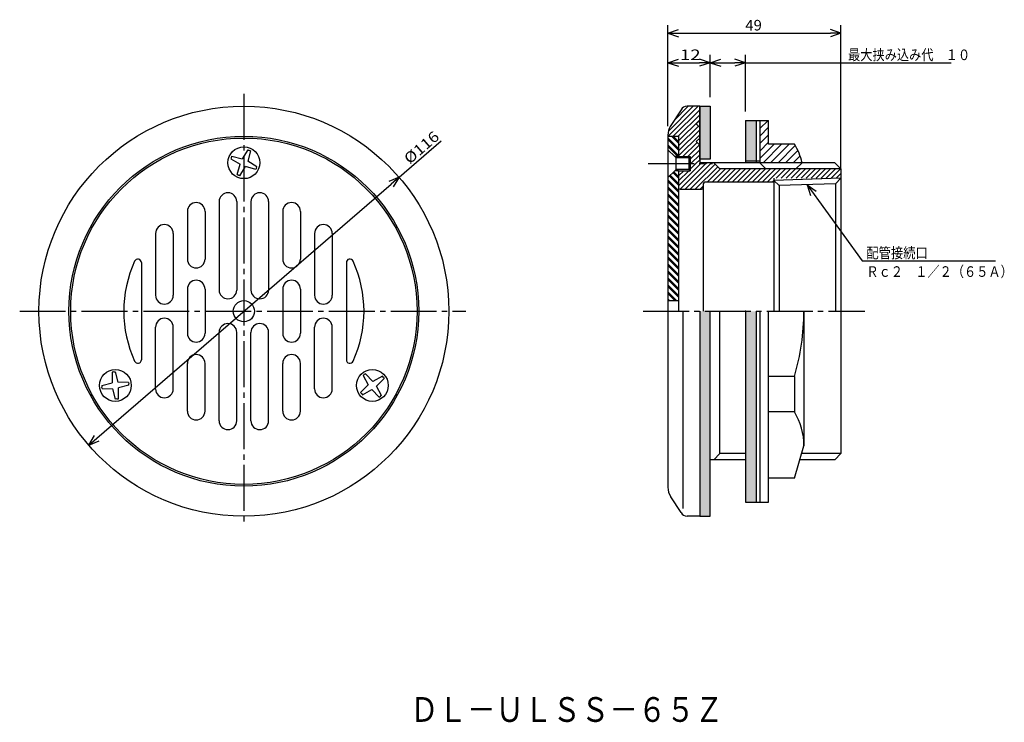
# Model space of a CAD drawing. Extents: x -398 to -120, y 58 to 257.
import ezdxf

# ---------------------------------------------------------------- set-up
doc = ezdxf.new("R2010")
doc.units = 0
doc.header["$MEASUREMENT"] = 0
doc.linetypes.add('CENTER', pattern=[17.5, 13, -1.5, 1.5, -1.5])
doc.layers.get('0').update_dxf_attribs({"linetype": 'CONTINUOUS'})
doc.layers.get('DEFPOINTS').update_dxf_attribs({"linetype": 'CONTINUOUS'})
doc.dimstyles.new('DIMSTYLE1', dxfattribs={"dimtxt": 3, "dimasz": 1, "dimexe": 2.54, "dimexo": 2.54, "dimgap": 1.5, "dimtad": 1, "dimdec": 4, "dimzin": 0, "dimdsep": 46, "dimtxsty": 'STANDARD', "dimsah": 1, "dimcen": 0.09, "dimse1": 1, "dimse2": 1, "dimadec": 0, "dimazin": 0, "dimtfac": 1, "dimtdec": 4, "dimtmove": 2, "dimatfit": 3, "dimfxl": 1, "dimtvp": 1, "dimtolj": 1, "dimtzin": 0, "dimarcsym": 0})
doc.dimstyles.new('DIMSTYLE2', dxfattribs={"dimtxt": 3, "dimasz": 1, "dimexe": 2.54, "dimexo": 2.54, "dimgap": 1.5, "dimtad": 1, "dimdec": 4, "dimzin": 0, "dimdsep": 46, "dimtxsty": 'STANDARD', "dimsah": 1, "dimcen": 0.09, "dimadec": 0, "dimazin": 0, "dimtfac": 1, "dimtdec": 4, "dimtmove": 2, "dimatfit": 3, "dimfxl": 1, "dimtvp": 1, "dimtolj": 1, "dimtzin": 0, "dimarcsym": 0})
doc.dimstyles.new('DIMSTYLE3', dxfattribs={"dimtxt": 3, "dimasz": 1, "dimexe": 2.54, "dimexo": 2.54, "dimgap": 1.5, "dimtad": 1, "dimdec": 4, "dimzin": 0, "dimdsep": 46, "dimtxsty": 'STANDARD', "dimsah": 1, "dimcen": 0.09, "dimadec": 0, "dimazin": 0, "dimtfac": 1, "dimtdec": 4, "dimtmove": 2, "dimatfit": 3, "dimfxl": 1, "dimtvp": 1, "dimtolj": 1, "dimtzin": 0, "dimarcsym": 0})
doc.dimstyles.new('DIMSTYLE4', dxfattribs={"dimtxt": 3, "dimasz": 1, "dimexe": 2.54, "dimexo": 2.54, "dimgap": 1.5, "dimtad": 1, "dimdec": 4, "dimzin": 0, "dimdsep": 46, "dimtxsty": 'STANDARD', "dimsah": 1, "dimcen": 0.09, "dimadec": 0, "dimazin": 0, "dimtfac": 1, "dimtdec": 4, "dimtmove": 2, "dimatfit": 3, "dimfxl": 1, "dimtvp": 1, "dimtolj": 1, "dimtzin": 0, "dimarcsym": 0})

# ---------------------------------------------------------------- blocks, each defined once
blk = doc.blocks.new('_OPEN30')
at = {"color": 0, "linetype": 'ByBlock'}
for q in [(-3, 1), (-3, -1), (-3, 0)]:
    blk.add_line((0, 0), q, dxfattribs=at)
blk = doc.blocks.new('*D1')
at = {"color": 7, "linetype": 'Continuous'}
for p, q in [((-291.13, 212.59), (-279.21, 222.87)), ((-376.69, 138.78), (-293.4, 210.63))]:
    blk.add_line(p, q, dxfattribs=at)
at = {"layer": 'DEFPOINTS', "color": 7, "linetype": 'Continuous'}
for p in [(-291.13, 212.59), (-378.97, 136.82)]:
    blk.add_point(p, dxfattribs=at)
at = {"color": 7, "linetype": 'Continuous'}
for p, rotation in [((-291.13, 212.59), 40.78193433793274), ((-378.97, 136.82), 220.7819343379335)]:
    blk.add_blockref('_OPEN30', p, dxfattribs=dict(at, rotation=rotation))
at = {"color": 7, "linetype": 'Continuous', "width": 1.164054}
blk.add_text('%%C116', height=3, rotation=40.8, dxfattribs=at).set_placement((-288.14, 216.16))
blk = doc.blocks.new('KOZU0001')
at = {"color": 7, "linetype": 'Continuous'}
for p, q in [((0, 0), (15.56, -21.56)), ((0, 0), (2.57, -1.85)), ((0, 0), (0.94, -3.02)), ((15.56, -21.56), (53.28, -21.56))]:
    blk.add_line(p, q, dxfattribs=at)
for s, width, p in [('配管接続口', 0.84874, (16.77, -20.81)), ('Ｒｃ２\u3000１／２（６５Ａ）', 0.843697, (16.77, -26.08))]:
    blk.add_text(s, height=3, dxfattribs=dict(at, width=width)).set_placement(p)
blk = doc.blocks.new('*D2')
at = {"color": 7, "linetype": 'Continuous'}
for p, q in [((-215.05, 227.06), (-215.05, 255.66)), ((-166.05, 214.84), (-166.05, 255.66)), ((-212.05, 253.37), (-169.05, 253.37))]:
    blk.add_line(p, q, dxfattribs=at)
at = {"layer": 'DEFPOINTS', "color": 7, "linetype": 'Continuous'}
for p in [(-166.05, 253.37), (-215.05, 224.52), (-166.05, 212.3)]:
    blk.add_point(p, dxfattribs=at)
at = {"color": 7, "linetype": 'Continuous', "rotation": 180.0000000000004}
blk.add_blockref('_OPEN30', (-215.05, 253.37), dxfattribs=at)
at = {"color": 7, "linetype": 'Continuous'}
blk.add_blockref('_OPEN30', (-166.05, 253.37), dxfattribs=at)
at = {"color": 7, "linetype": 'Continuous', "width": 1.028}
blk.add_text('49', height=3, dxfattribs=at).set_placement((-193.12, 254.12))
blk = doc.blocks.new('*D3')
at = {"color": 7, "linetype": 'Continuous'}
for p, q in [((-203.05, 235.24), (-203.05, 247.27)), ((-212.05, 244.99), (-206.05, 244.99))]:
    blk.add_line(p, q, dxfattribs=at)
at = {"layer": 'DEFPOINTS', "color": 7, "linetype": 'Continuous'}
for p in [(-215.05, 255.66), (-203.05, 244.99), (-203.05, 232.7)]:
    blk.add_point(p, dxfattribs=at)
at = {"color": 7, "linetype": 'Continuous', "rotation": 180.0000000000004}
blk.add_blockref('_OPEN30', (-215.05, 244.99), dxfattribs=at)
at = {"color": 7, "linetype": 'Continuous'}
blk.add_blockref('_OPEN30', (-203.05, 244.99), dxfattribs=at)
at = {"color": 7, "linetype": 'Continuous', "width": 1.285}
blk.add_text('12', height=3, dxfattribs=at).set_placement((-211.62, 245.74))
blk = doc.blocks.new('*D4')
at = {"color": 7, "linetype": 'Continuous'}
for p, q in [((-193.05, 231.24), (-193.05, 247.27)), ((-200.05, 244.99), (-196.05, 244.99)), ((-193.05, 244.99), (-134.91, 244.99))]:
    blk.add_line(p, q, dxfattribs=at)
at = {"layer": 'DEFPOINTS', "color": 7, "linetype": 'Continuous'}
for p in [(-203.05, 247.27), (-193.05, 244.99), (-193.05, 228.7)]:
    blk.add_point(p, dxfattribs=at)
at = {"color": 7, "linetype": 'Continuous', "rotation": 180.0000000000004}
blk.add_blockref('_OPEN30', (-203.05, 244.99), dxfattribs=at)
at = {"color": 7, "linetype": 'Continuous'}
blk.add_blockref('_OPEN30', (-193.05, 244.99), dxfattribs=at)
at = {"color": 7, "linetype": 'Continuous', "width": 0.844393}
blk.add_text('最大挟み込み代\u3000１０', height=3, dxfattribs=at).set_placement((-164.05, 245.74))

msp = doc.modelspace()

# ---------------------------------------------------------------- linework, layer by layer
at = {"color": 7, "linetype": 'CENTER'}
for p, q in [((-335.04831, 236.20271), (-335.04831, 113.83723)), ((-220.64394, 216.45271), (-202.4106, 216.45271)), ((-398.49652, 174.70271), (-272.26822, 174.70271)), ((-222.06203, 174.70271), (-159.31645, 174.70271))]:
    msp.add_line(p, q, dxfattribs=at)
at = {"color": 7, "linetype": 'Continuous'}
for p, q in [((-214.94797, 224.20271), (-206.44797, 232.70271)), ((-214.89043, 225.67445), (-207.86218, 232.70271)), ((-211.32416, 231.69499), (-214.38953, 227.00558)), ((-213.53375, 224.20271), (-206.04831, 231.68816)), ((-213.28723, 228.69186), (-209.2764, 232.70271)), ((-206.04831, 232.70271), (-209.58766, 232.70271)), ((-206.04831, 232.70271), (-203.04831, 232.70271)), ((-206.04831, 232.70271), (-206.04831, 216.70271)), ((-206.04831, 217.70271), (-206.04831, 232.70271)), ((-203.04831, 232.70271), (-203.04831, 217.70271)), ((-212.11954, 224.20271), (-206.04831, 230.27394)), ((-212.04831, 222.85973), (-206.04831, 228.85973)), ((-207.04831, 227.70271), (-206.04831, 228.70271)), ((-193.04831, 228.70271), (-189.04831, 228.70271)), ((-193.04831, 228.70271), (-193.04831, 216.70271)), ((-190.04831, 228.70271), (-190.04831, 216.70271)), ((-189.04831, 228.47453), (-188.82013, 228.70271)), ((-189.04831, 226.35321), (-186.69882, 228.70271)), ((-189.04831, 228.70271), (-189.04831, 216.70271)), ((-189.04831, 228.70271), (-186.54831, 228.70271)), ((-186.54831, 221.95271), (-186.54831, 228.70271)), ((-212.04831, 221.44551), (-206.41971, 227.07411)), ((-212.04831, 220.0313), (-206.04831, 226.0313)), ((-207.04831, 227.70271), (-206.04831, 226.70271)), ((-189.04831, 224.2319), (-186.54831, 226.7319)), ((-215.04831, 224.52489), (-215.04831, 124.9334)), ((-215.04831, 224.20271), (-212.04831, 224.20271)), ((-215.04831, 223.74318), (-212.04831, 220.74318)), ((-215.04831, 223.2482), (-212.04831, 220.2482)), ((-214.02292, 224.20271), (-212.04831, 222.2281)), ((-213.52794, 224.20271), (-212.04831, 222.72308)), ((-212.04831, 218.61708), (-206.04831, 224.61708)), ((-212.04831, 224.20271), (-212.04831, 218.45271)), ((-207.04831, 222.70271), (-206.04831, 223.70271)), ((-189.04831, 222.11058), (-186.54831, 224.61058)), ((-333.93365, 220.37416), (-335.48489, 217.78976)), ((-333.93365, 220.37416), (-333.55072, 220.21068)), ((-333.16776, 220.0472), (-333.55072, 220.21068)), ((-215.04831, 221.76328), (-212.04831, 218.76328)), ((-215.04831, 221.26831), (-212.23271, 218.45271)), ((-215.04831, 220.65271), (-215.04831, 212.25272)), ((-215.04831, 220.40271), (-213.09831, 218.45271)), ((-210.79848, 218.45271), (-206.79839, 222.45279)), ((-209.38426, 218.45271), (-206.09128, 221.74568)), ((-208.74831, 217.67444), (-206.04831, 220.37445)), ((-207.04831, 222.70271), (-206.04831, 221.70271)), ((-189.04831, 219.98926), (-186.54831, 222.48926)), ((-189.04831, 217.86794), (-184.96353, 221.95271)), ((-188.09221, 216.70271), (-182.84221, 221.95271)), ((-179.23808, 221.95271), (-186.54831, 221.95271)), ((-185.97089, 216.70271), (-180.72089, 221.95271)), ((-183.84958, 216.70271), (-178.99742, 221.55487)), ((-181.72826, 216.70271), (-178.26518, 220.16577)), ((-338.57712, 218.2092), (-338.74072, 217.82597)), ((-338.74072, 217.82597), (-336.13535, 216.26613)), ((-338.57712, 218.2092), (-338.41351, 218.59244)), ((-338.41351, 218.59244), (-335.48489, 217.78976)), ((-333.16776, 220.0472), (-333.96127, 217.1393)), ((-212.04831, 218.45271), (-213.09831, 218.45271)), ((-213.09831, 218.45271), (-212.71831, 218.07271)), ((-211.6683, 218.07271), (-212.71831, 218.07271)), ((-212.71831, 214.83272), (-212.71831, 218.07271)), ((-212.04831, 218.45271), (-209.12831, 218.45271)), ((-209.12831, 218.07271), (-211.6683, 218.07271)), ((-208.74831, 218.45271), (-209.12831, 218.07271)), ((-209.12831, 218.45271), (-208.74831, 218.45271)), ((-209.12831, 218.07271), (-209.12831, 214.83272)), ((-208.74831, 218.45271), (-208.74831, 214.45271)), ((-208.55583, 216.45271), (-206.04831, 218.96024)), ((-207.14162, 216.45271), (-206.04831, 217.54602)), ((-203.04831, 217.70271), (-206.04831, 217.70271)), ((-179.60693, 216.70271), (-177.63896, 218.67068)), ((-336.92886, 213.35823), (-336.13535, 216.26613)), ((-336.16296, 213.03127), (-334.61172, 215.61566)), ((-331.68311, 214.81299), (-334.61172, 215.61566)), ((-331.3559, 215.57947), (-333.96127, 217.1393)), ((-331.5195, 215.19623), (-331.68311, 214.81299)), ((-331.5195, 215.19623), (-331.3559, 215.57947)), ((-213.09831, 214.45271), (-212.71831, 214.83272)), ((-211.6683, 214.83272), (-212.71831, 214.83272)), ((-212.04831, 210.13181), (-205.7274, 216.45271)), ((-209.12831, 214.83272), (-211.6683, 214.83272)), ((-211.56071, 209.20518), (-204.31319, 216.45271)), ((-210.14897, 209.20271), (-202.89897, 216.45271)), ((-208.74831, 214.45271), (-209.12831, 214.83272)), ((-208.74831, 216.26022), (-208.55583, 216.45271)), ((-208.74831, 214.84602), (-207.14162, 216.45271)), ((-208.73476, 209.20271), (-201.64154, 216.29594)), ((-207.32054, 209.20271), (-200.93443, 215.58884)), ((-202.04831, 216.70271), (-206.04831, 216.70271)), ((-205.7274, 216.45271), (-205.4774, 216.70271)), ((-204.31319, 216.45271), (-204.06319, 216.70271)), ((-203.90634, 211.20271), (-200.15634, 214.95271)), ((-202.89897, 216.45271), (-202.64897, 216.70271)), ((-202.49213, 211.20271), (-198.74213, 214.95271)), ((-167.79831, 216.70271), (-202.04831, 216.70271)), ((-202.04831, 216.70271), (-200.29831, 214.95271)), ((-201.07791, 211.20271), (-197.32791, 214.95271)), ((-166.04831, 214.95271), (-200.29831, 214.95271)), ((-199.6637, 211.20271), (-195.9137, 214.95271)), ((-198.24948, 211.20271), (-194.49948, 214.95271)), ((-196.83527, 211.20271), (-193.08527, 214.95271)), ((-195.42105, 211.20271), (-191.67105, 214.95271)), ((-194.00684, 211.20271), (-190.25684, 214.95271)), ((-193.04831, 217.20271), (-189.04831, 217.20271)), ((-192.59262, 211.20271), (-188.84262, 214.95271)), ((-191.17841, 211.20271), (-187.42841, 214.95271)), ((-189.76421, 211.20271), (-186.01421, 214.95271)), ((-189.04831, 216.70271), (-187.29831, 214.95271)), ((-188.34999, 211.20271), (-184.59999, 214.95271)), ((-186.93578, 211.20271), (-183.18578, 214.95271)), ((-184.42162, 212.30266), (-181.77156, 214.95271)), ((-183.0074, 212.30266), (-180.35735, 214.95271)), ((-181.59319, 212.30266), (-178.94313, 214.95271)), ((-180.17897, 212.30266), (-177.52892, 214.95271)), ((-177.03836, 216.70271), (-178.78836, 214.95271)), ((-178.76476, 212.30266), (-176.1147, 214.95271)), ((-177.48561, 216.70271), (-177.13246, 217.05586)), ((-177.35056, 212.30266), (-174.70049, 214.95271)), ((-175.93634, 212.30266), (-173.28627, 214.95271)), ((-174.52213, 212.30266), (-171.87207, 214.95271)), ((-173.10791, 212.30266), (-170.45786, 214.95271)), ((-171.6937, 212.30266), (-169.04364, 214.95271)), ((-170.27948, 212.30266), (-167.62943, 214.95271)), ((-168.86526, 212.30266), (-166.21521, 214.95271)), ((-166.04831, 214.95271), (-167.79831, 216.70271)), ((-166.04831, 214.95271), (-166.04831, 212.21783)), ((-336.92886, 213.35823), (-336.5459, 213.19475)), ((-336.16296, 213.03127), (-336.5459, 213.19475)), ((-215.04831, 212.50272), (-213.09831, 214.45271)), ((-215.04831, 211.86378), (-212.04831, 208.86378)), ((-214.62531, 212.9257), (-212.04831, 210.34871)), ((-214.37782, 213.1732), (-212.04831, 210.84369)), ((-213.63536, 213.91566), (-212.04831, 212.32861)), ((-213.38788, 214.16315), (-212.04831, 212.82358)), ((-212.04831, 214.45271), (-213.09831, 214.45271)), ((-212.19252, 214.45271), (-212.04831, 214.3085)), ((-212.04831, 214.45271), (-212.04831, 209.70271)), ((-212.04831, 214.45271), (-209.12831, 214.45271)), ((-212.04831, 214.37445), (-211.97005, 214.45271)), ((-212.04831, 212.96024), (-210.55583, 214.45271)), ((-212.04831, 211.54602), (-209.14162, 214.45271)), ((-209.12831, 214.45271), (-208.74831, 214.45271)), ((-166.04831, 212.30266), (-185.04831, 211.70888)), ((-166.04831, 212.30266), (-185.04831, 211.70888)), ((-185.04831, 212.30266), (-185.04831, 174.70271)), ((-166.04831, 212.30266), (-167.59746, 210.75351)), ((-166.04831, 212.30266), (-167.59746, 210.75351)), ((-167.45105, 212.30266), (-166.04831, 213.7054)), ((-166.04831, 212.30266), (-166.04831, 174.70271)), ((-215.04831, 211.3688), (-212.04831, 208.3688)), ((-215.04831, 209.88388), (-212.04831, 206.88388)), ((-215.04831, 209.38892), (-212.04831, 206.38892)), ((-212.04831, 209.70271), (-212.04831, 174.70271)), ((-211.54831, 209.20271), (-205.54831, 209.20271)), ((-205.90634, 209.20271), (-205.04831, 210.06073)), ((-205.04831, 210.70271), (-205.04831, 209.70271)), ((-205.04831, 209.70271), (-205.04831, 174.70271)), ((-185.04831, 211.20271), (-204.54831, 211.20271)), ((-185.52156, 211.20271), (-185.04831, 211.67596)), ((-185.04831, 211.70888), (-183.59306, 210.25362)), ((-185.04831, 211.70888), (-183.59306, 210.25362)), ((-167.59746, 210.75351), (-183.67532, 210.25105)), ((-183.59306, 210.25362), (-183.59306, 174.70271)), ((-167.59746, 210.75351), (-167.59746, 174.70271)), ((-215.04831, 207.90399), (-212.04831, 204.90399)), ((-215.04831, 207.40901), (-212.04831, 204.40901)), ((-342.04831, 205.70271), (-342.04831, 180.70271)), ((-337.04831, 205.70271), (-337.04831, 180.70271)), ((-333.04831, 205.70271), (-333.04831, 180.70271)), ((-328.04831, 205.70271), (-328.04831, 180.70271)), ((-215.04831, 205.92409), (-212.04831, 202.92409)), ((-215.04831, 205.42912), (-212.04831, 202.42912)), ((-215.04831, 203.9442), (-212.04831, 200.9442)), ((-215.04831, 203.44922), (-212.04831, 200.44922)), ((-351.04831, 202.95271), (-351.04831, 189.45271)), ((-346.04831, 202.95271), (-346.04831, 189.45271)), ((-324.04831, 202.95271), (-324.04831, 189.45271)), ((-319.04831, 202.95271), (-319.04831, 189.45271)), ((-215.04831, 201.96429), (-212.04831, 198.96429)), ((-215.04831, 201.46931), (-212.04831, 198.46931)), ((-215.04831, 199.98439), (-212.04831, 196.98439)), ((-215.04831, 199.48943), (-212.04831, 196.48943)), ((-215.04831, 198.0045), (-212.04831, 195.0045)), ((-360.04831, 196.70271), (-360.04831, 179.20271)), ((-355.04831, 196.70271), (-355.04831, 179.20271)), ((-315.04831, 196.70271), (-315.04831, 179.20271)), ((-310.04831, 196.70271), (-310.04831, 179.20271)), ((-215.04831, 197.50952), (-212.04831, 194.50952)), ((-215.04831, 196.0246), (-212.04831, 193.0246)), ((-215.04831, 195.52962), (-212.04831, 192.52962)), ((-215.04831, 194.04469), (-212.04831, 191.04469)), ((-215.04831, 193.54973), (-212.04831, 190.54973)), ((-215.04831, 192.0648), (-212.04831, 189.0648)), ((-215.04831, 191.56982), (-212.04831, 188.56982)), ((-215.04831, 190.0849), (-212.04831, 187.0849)), ((-215.04831, 189.58992), (-212.04831, 186.58992)), ((-364.04831, 188.45044), (-364.04831, 160.95499)), ((-306.04831, 188.45044), (-306.04831, 160.95499)), ((-215.04831, 188.105), (-212.04831, 185.105)), ((-215.04831, 187.61003), (-212.04831, 184.61003)), ((-215.04831, 186.12511), (-212.04831, 183.12511)), ((-215.04831, 185.63013), (-212.04831, 182.63013)), ((-215.04831, 184.1452), (-212.04831, 181.1452)), ((-215.04831, 183.65022), (-212.04831, 180.65022)), ((-215.04831, 182.1653), (-212.04831, 179.1653)), ((-215.04831, 181.67033), (-212.04831, 178.67033)), ((-351.04831, 180.95271), (-351.04831, 168.45271)), ((-346.04831, 180.95271), (-346.04831, 168.45271)), ((-324.04831, 180.95271), (-324.04831, 168.45271)), ((-319.04831, 180.95271), (-319.04831, 168.45271)), ((-215.04831, 180.18541), (-212.56563, 177.70271)), ((-215.04831, 179.69043), (-213.06059, 177.70271)), ((-215.04831, 178.20551), (-214.54552, 177.70271)), ((-215.04831, 177.71053), (-215.0405, 177.70271)), ((-215.04831, 177.70271), (-212.04831, 177.70271)), ((-210.74831, 118.9308), (-210.74831, 174.70271)), ((-206.04831, 174.70271), (-206.04831, 116.70271)), ((-203.04831, 116.70271), (-203.04831, 174.70271)), ((-200.29831, 134.45271), (-200.29831, 174.70271)), ((-193.04831, 174.70271), (-193.04831, 120.70271)), ((-190.04831, 174.70271), (-190.04831, 120.70271)), ((-189.04831, 174.70271), (-189.04831, 120.70271)), ((-186.54831, 120.70271), (-186.54831, 174.70271)), ((-176.54831, 174.70271), (-176.54831, 136.60565)), ((-166.04831, 174.70271), (-166.04831, 134.45271)), ((-360.04831, 152.70271), (-360.04831, 170.20271)), ((-355.04831, 152.70271), (-355.04831, 170.20271)), ((-315.04831, 152.70271), (-315.04831, 170.20271)), ((-310.04831, 152.70271), (-310.04831, 170.20271)), ((-342.04831, 143.70271), (-342.04831, 168.70271)), ((-337.04831, 143.70271), (-337.04831, 168.70271)), ((-333.04831, 143.70271), (-333.04831, 168.70271)), ((-328.04831, 143.70271), (-328.04831, 168.70271)), ((-351.04831, 146.45271), (-351.04831, 159.95271)), ((-346.04831, 146.45271), (-346.04831, 159.95271)), ((-324.04831, 146.45271), (-324.04831, 159.95271)), ((-319.04831, 146.45271), (-319.04831, 159.95271)), ((-372.29532, 157.46236), (-372.34351, 154.42612)), ((-371.88162, 157.51228), (-372.29532, 157.46236)), ((-371.88162, 157.51228), (-371.46793, 157.56221)), ((-371.46793, 157.56221), (-370.69876, 154.62462)), ((-301.298, 156.50346), (-300.96494, 156.75337)), ((-301.298, 156.50346), (-299.83545, 153.86786)), ((-300.63187, 157.00327), (-300.96494, 156.75337)), ((-300.63187, 157.00327), (-298.51031, 154.86214)), ((-295.85675, 156.33853), (-298.51031, 154.86214)), ((-295.60669, 156.00522), (-295.85675, 156.33853)), ((-179.23808, 156.25516), (-186.54831, 156.25516)), ((-179.23808, 156.25516), (-179.23808, 146.25439)), ((-375.25854, 153.65935), (-372.34351, 154.42612)), ((-375.25854, 153.65935), (-375.20865, 153.24597)), ((-367.68497, 154.57341), (-370.69876, 154.62462)), ((-367.58521, 153.74664), (-370.50024, 152.97989)), ((-367.68497, 154.57341), (-367.63507, 154.16003)), ((-367.58521, 153.74664), (-367.63507, 154.16003)), ((-301.9949, 151.73294), (-299.83545, 153.86786)), ((-295.3566, 155.67192), (-297.51602, 153.537)), ((-296.0535, 150.9014), (-297.51602, 153.537)), ((-295.60669, 156.00522), (-295.3566, 155.67192)), ((-375.15875, 152.83258), (-375.20865, 153.24597)), ((-375.15875, 152.83258), (-372.14499, 152.78139)), ((-371.37582, 149.84378), (-372.14499, 152.78139)), ((-370.54843, 149.94365), (-370.50024, 152.97989)), ((-301.74481, 151.39963), (-301.9949, 151.73294)), ((-301.74481, 151.39963), (-301.49472, 151.06633)), ((-301.49472, 151.06633), (-298.84116, 152.54272)), ((-296.7196, 150.4016), (-298.84116, 152.54272)), ((-296.7196, 150.4016), (-296.38654, 150.65149)), ((-296.0535, 150.9014), (-296.38654, 150.65149)), ((-370.96213, 149.89371), (-371.37582, 149.84378)), ((-370.96213, 149.89371), (-370.54843, 149.94365)), ((-179.23808, 146.25439), (-186.54831, 146.25439)), ((-179.23808, 127.45271), (-176.54831, 136.60565)), ((-202.04831, 132.70271), (-200.29831, 134.45271)), ((-193.04831, 134.45271), (-200.29831, 134.45271)), ((-166.04831, 134.45271), (-177.181, 134.45271)), ((-166.04831, 134.45271), (-167.79831, 132.70271)), ((-202.04831, 132.70271), (-203.04831, 132.70271)), ((-193.04831, 132.70271), (-202.04831, 132.70271)), ((-167.79831, 132.70271), (-177.69527, 132.70271)), ((-179.23808, 127.45271), (-186.54831, 127.45271)), ((-211.32416, 117.71043), (-214.24365, 122.21327)), ((-193.04831, 120.70271), (-189.04831, 120.70271)), ((-189.04831, 120.70271), (-186.54831, 120.70271)), ((-206.04831, 116.70271), (-209.58766, 116.70271)), ((-206.04831, 116.70271), (-203.04831, 116.70271))]:
    msp.add_line(p, q, dxfattribs=at)
for centre, radius in [((-335.04831, 174.70271), 58), ((-335.04831, 174.70271), 49.5), ((-335.04831, 174.70271), 49), ((-335.04831, 216.70271), 4.5), ((-335.04831, 174.70271), 3), ((-371.42188, 153.703), 4.5), ((-298.67575, 153.70242), 4.5)]:
    msp.add_circle(centre, radius, dxfattribs=at)
for centre, radius, start, end in [((-209.58766, 230.70271), 2, 90, 150.2552271), ((-210.04831, 224.52489), 5, 150.255097, 180), ((-194.30986, 212.55188), 17.76328, 13.5135271, 31.953338), ((-211.54831, 209.70271), 0.5, 180, 270), ((-205.54831, 209.70271), 0.5, 270, 0), ((-204.54831, 210.70271), 0.5, 90, 180), ((-339.54831, 205.70271), 2.5, 0, 180), ((-330.54831, 205.70271), 2.5, 0, 180), ((-348.54831, 202.95271), 2.5, 0, 180), ((-321.54831, 202.95271), 2.5, 0, 180), ((-357.54831, 196.70271), 2.5, 0, 180), ((-312.54831, 196.70271), 2.5, 0, 180), ((-335.04831, 174.70271), 34, 155.3800253, 204.6199747), ((-365.04831, 188.45044), 1, 0, 155.3800779), ((-348.54831, 189.45271), 2.5, 180, 0), ((-321.54831, 189.45271), 2.5, 180, 0), ((-305.04831, 188.45044), 1, 24.6199221, 180), ((-335.04831, 174.70271), 34, 335.3800253, 24.6199747), ((-348.54831, 180.95271), 2.5, 0, 180), ((-321.54831, 180.95271), 2.5, 0, 180), ((-357.54831, 179.20271), 2.5, 180, 0), ((-339.54831, 180.70271), 2.5, 180, 0), ((-330.54831, 180.70271), 2.5, 180, 0), ((-312.54831, 179.20271), 2.5, 180, 0), ((-241.15359, 174.70271), 64.60528, 343.4087202, 0), ((-357.54831, 170.20271), 2.5, 0, 180), ((-339.54831, 168.70271), 2.5, 0, 180), ((-330.54831, 168.70271), 2.5, 0, 180), ((-312.54831, 170.20271), 2.5, 0, 180), ((-348.54831, 168.45271), 2.5, 180, 0), ((-321.54831, 168.45271), 2.5, 180, 0), ((-348.54831, 159.95271), 2.5, 0, 180), ((-321.54831, 159.95271), 2.5, 0, 180), ((-365.04831, 160.95499), 1, 204.6199221, 0), ((-305.04831, 160.95499), 1, 180, 335.3800779), ((-357.54831, 152.70271), 2.5, 180, 0), ((-312.54831, 152.70271), 2.5, 180, 0), ((-348.54831, 146.45271), 2.5, 180, 0), ((-321.54831, 146.45271), 2.5, 180, 0), ((-194.30986, 136.85355), 17.76328, 359.2003866, 31.9533797), ((-339.54831, 143.70271), 2.5, 180, 0), ((-330.54831, 143.70271), 2.5, 180, 0), ((-210.04831, 124.9334), 5, 180, 212.9581302), ((-209.58766, 118.70271), 2, 209.7447729, 270)]:
    msp.add_arc(centre, radius, start, end, dxfattribs=at)
for p in [(-175.63638, 210.50227), (-335.04831, 174.70271), (-335.04831, 174.70271), (-215.04831, 174.70271), (-215.04831, 174.70271), (-193.04831, 174.70271), (-193.04831, 174.70271), (-193.04831, 174.70271), (-193.04831, 174.70271)]:
    msp.add_point(p, dxfattribs=at)
for points in [[(-203.04831, 217.70271), (-206.04831, 217.70271), (-203.04831, 232.70271), (-206.04831, 232.70271)], [(-190.04831, 217.20271), (-193.04831, 217.20271), (-190.04831, 228.70271), (-193.04831, 228.70271)], [(-203.04831, 116.70271), (-206.04831, 116.70271), (-203.04831, 174.70271), (-206.04831, 174.70271)], [(-190.04831, 120.70271), (-193.04831, 120.70271), (-190.04831, 174.70271), (-193.04831, 174.70271)]]:
    msp.add_solid(points, dxfattribs=at)

# ---------------------------------------------------------------- block references
msp.add_blockref('KOZU0001', (-175.63638, 210.50227), dxfattribs=at)

# ---------------------------------------------------------------- texts
at = {"color": 7, "linetype": 'Continuous', "width": 0.844013}
msp.add_text('ＤＬ－ＵＬＳＳ－６５Ｚ', height=7, dxfattribs=at).set_placement((-288.03414, 58.52456))

# ---------------------------------------------------------------- dimensions: what is measured, and where the dimension line sits
at = {"color": 7, "linetype": 'Continuous'}
for base, p1, p2, dimstyle, picture, middle in [((-166.04831, 253.37315), (-215.04831, 224.52489), (-166.04831, 212.30266), 'DIMSTYLE2', '*D2', (-190.54831, 253.37315)), ((-203.04831, 244.98778), (-215.04831, 255.65915), (-203.04831, 232.70271), 'DIMSTYLE3', '*D3', (-209.04831, 244.98778)), ((-193.04831, 244.98778), (-203.04831, 247.27379), (-193.04831, 228.70271), 'DIMSTYLE4', '*D4', (-149.47589, 244.98778))]:
    dim = msp.add_linear_dim(base=base, p1=p1, p2=p2, dimstyle=dimstyle, dxfattribs=at)
    dim.commit()
    dim.dimension.update_dxf_attribs({"geometry": picture, "text_midpoint": middle})
dim = msp.add_diameter_dim_2p(p1=(-378.96597, 136.81817), p2=(-291.13065, 212.58726), dimstyle='DIMSTYLE1', dxfattribs=at)
dim.commit()
dim.dimension.update_dxf_attribs({"geometry": '*D1', "text_midpoint": (-283.42892, 219.23096)})

doc.saveas('drawing.dxf')
